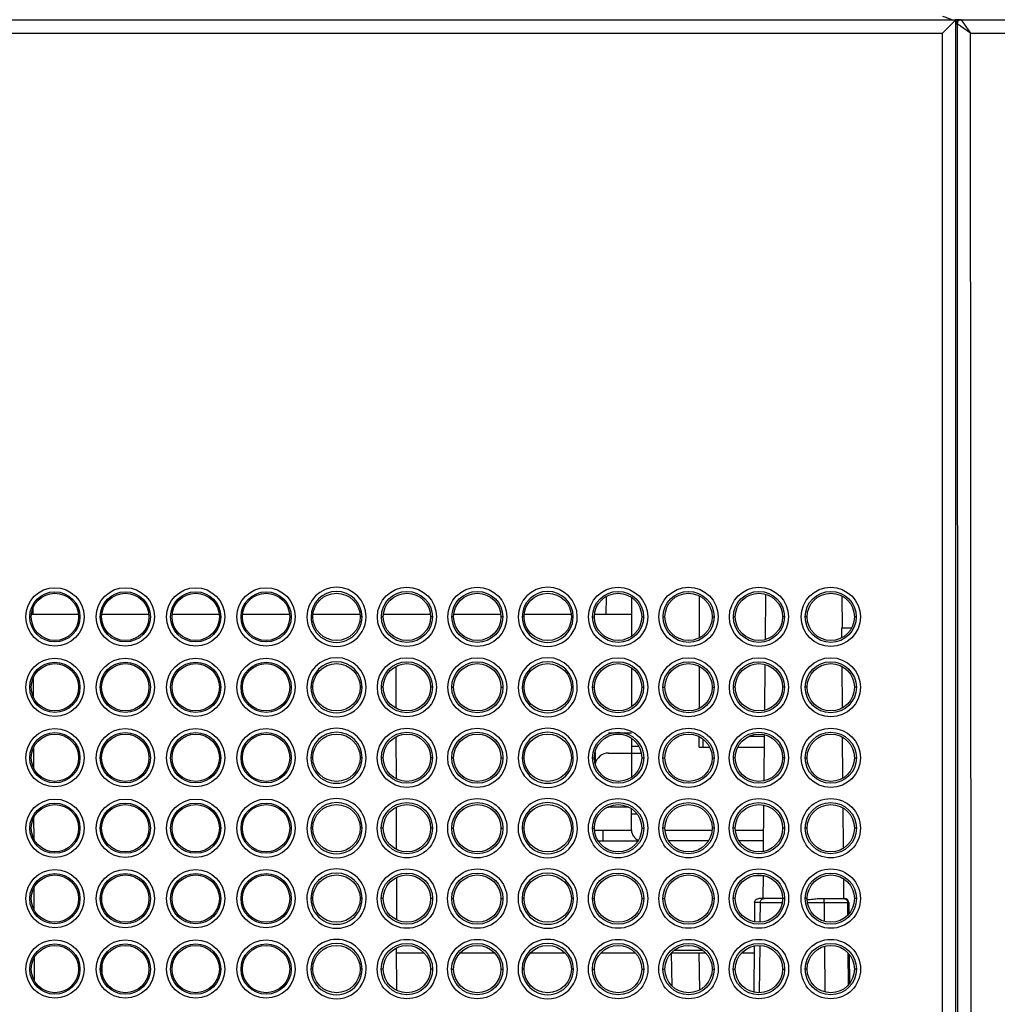
# Model space of a CAD drawing. Units: millimetres. Extents: x 600 to 2942, y 658 to 1878.
# Drawn here: x 1084 to 1156, y 1581 to 1653 of the extents above; entities that cross this region are included whole.
import ezdxf

# ---------------------------------------------------------------- set-up
doc = ezdxf.new("R2010")
doc.units = ezdxf.units.MM
doc.header["$LTSCALE"] = 173.25
for name, color, linetype in [('_XJ_UT351WN_WITH_COVER_BL6', 7, 'CONTINUOUS'), ('MSBR_1_BL2', 7, 'CONTINUOUS'), ('MSBR_44_BL32', 7, 'CONTINUOUS'), ('MSBR_64_BL83', 7, 'CONTINUOUS'), ('MSBR_82_BL31', 7, 'CONTINUOUS'), ('MSBR_84_BL47', 7, 'CONTINUOUS'), ('MSBR_8_BL5', 7, 'CONTINUOUS')]:
    doc.layers.add(name, color=color, linetype=linetype)

# ---------------------------------------------------------------- blocks, each defined once
blk = doc.blocks.new('MSBR_1_BL2', base_point=(1853.179, 1248.49))
at = {"layer": 'MSBR_1_BL2', "color": 7, "linetype": 'CONTINUOUS'}
for p, q in [((820.767, 1653.351), (1152.767, 1653.351)), ((1152.767, 1653.351), (1151.767, 1652.351)), ((1152.767, 1528.051), (1152.767, 1653.351)), ((1138.672, 1607.507), (1138.701, 1610.864)), ((1144.333, 1610.733), (1144.354, 1608.351)), ((1084.513, 1609.352), (1084.511, 1609.897)), ((1145.045, 1608.351), (1144.29, 1608.351)), ((1144.29, 1608.351), (1144.296, 1607.627)), ((1138.626, 1602.284), (1138.656, 1605.667)), ((1144.313, 1605.534), (1144.338, 1602.439)), ((1084.535, 1603.221), (1084.529, 1604.727)), ((1138.581, 1597.063), (1138.611, 1600.469)), ((1144.355, 1600.301), (1144.38, 1597.252)), ((1084.553, 1597.974), (1084.547, 1599.554)), ((1138.535, 1591.844), (1138.565, 1595.269)), ((1144.398, 1595.066), (1144.423, 1592.067)), ((1084.571, 1592.729), (1084.565, 1594.379)), ((1138.505, 1588.351), (1138.52, 1590.068)), ((1144.441, 1589.83), (1144.453, 1588.351)), ((1084.59, 1587.486), (1084.584, 1589.202)), ((1089.587, 1588.101), (1089.586, 1588.586)), ((1139.942, 1588.351), (1138.173, 1588.351)), ((1142.619, 1588.351), (1144.531, 1588.351)), ((1137.872, 1588.054), (1137.859, 1586.631)), ((1144.832, 1588.054), (1144.839, 1587.213)), ((1137.844, 1584.854), (1137.814, 1581.431)), ((1084.608, 1582.244), (1084.602, 1584.024)), ((1144.864, 1584.246), (1144.882, 1582.056)), ((1089.606, 1582.785), (1089.604, 1583.482))]:
    blk.add_line(p, q, dxfattribs=at)
at = {"layer": 'MSBR_1_BL2', "color": 9, "linetype": 'CONTINUOUS'}
for p, q in [((819.767, 1652.351), (1151.767, 1652.351)), ((1151.767, 1556.351), (1151.767, 1652.351)), ((1105.194, 1609.189), (1105.057, 1609.189)), ((1108.83, 1609.189), (1108.694, 1609.189)), ((1110.402, 1609.189), (1110.265, 1609.189)), ((1114.038, 1609.189), (1113.902, 1609.189)), ((1115.61, 1609.189), (1115.473, 1609.189)), ((1119.246, 1609.189), (1119.11, 1609.189)), ((1120.818, 1609.189), (1120.681, 1609.189)), ((1124.454, 1609.189), (1124.318, 1609.189)), ((1125.889, 1609.189), (1126.026, 1609.189)), ((1129.526, 1609.189), (1129.662, 1609.189)), ((1131.097, 1609.189), (1131.234, 1609.189)), ((1134.734, 1609.189), (1134.87, 1609.189)), ((1136.442, 1609.189), (1136.305, 1609.189)), ((1140.078, 1609.189), (1139.942, 1609.189)), ((1141.759, 1609.189), (1141.622, 1609.189)), ((1145.395, 1609.189), (1145.259, 1609.189)), ((1105.194, 1603.979), (1105.055, 1603.979)), ((1108.832, 1603.979), (1108.694, 1603.979)), ((1110.402, 1603.979), (1110.263, 1603.979)), ((1114.04, 1603.979), (1113.902, 1603.979)), ((1115.471, 1603.979), (1115.61, 1603.979)), ((1119.11, 1603.979), (1119.248, 1603.979)), ((1120.818, 1603.979), (1120.679, 1603.979)), ((1124.456, 1603.979), (1124.318, 1603.979)), ((1125.887, 1603.979), (1126.026, 1603.979)), ((1129.526, 1603.979), (1129.664, 1603.979)), ((1131.095, 1603.979), (1131.234, 1603.979)), ((1134.734, 1603.979), (1134.872, 1603.979)), ((1136.442, 1603.979), (1136.303, 1603.979)), ((1140.08, 1603.979), (1139.942, 1603.979)), ((1141.759, 1603.979), (1141.62, 1603.979)), ((1145.397, 1603.979), (1145.259, 1603.979)), ((1105.194, 1598.769), (1105.053, 1598.769)), ((1108.835, 1598.769), (1108.694, 1598.769)), ((1110.402, 1598.769), (1110.261, 1598.769)), ((1114.043, 1598.769), (1113.902, 1598.769)), ((1115.469, 1598.769), (1115.61, 1598.769)), ((1119.11, 1598.769), (1119.251, 1598.769)), ((1120.677, 1598.769), (1120.818, 1598.769)), ((1124.318, 1598.769), (1124.459, 1598.769)), ((1125.885, 1598.769), (1126.026, 1598.769)), ((1129.526, 1598.769), (1129.667, 1598.769)), ((1131.093, 1598.769), (1131.234, 1598.769)), ((1134.734, 1598.769), (1134.875, 1598.769)), ((1136.442, 1598.769), (1136.301, 1598.769)), ((1140.083, 1598.769), (1139.942, 1598.769)), ((1141.618, 1598.769), (1141.759, 1598.769)), ((1145.259, 1598.769), (1145.4, 1598.769)), ((1105.194, 1593.559), (1105.05, 1593.559)), ((1108.837, 1593.559), (1108.694, 1593.559)), ((1110.402, 1593.559), (1110.258, 1593.559)), ((1114.045, 1593.559), (1113.902, 1593.559)), ((1115.466, 1593.559), (1115.61, 1593.559)), ((1119.11, 1593.559), (1119.253, 1593.559)), ((1120.818, 1593.559), (1120.674, 1593.559)), ((1124.461, 1593.559), (1124.318, 1593.559)), ((1125.882, 1593.559), (1126.026, 1593.559)), ((1129.526, 1593.559), (1129.669, 1593.559)), ((1131.234, 1593.559), (1131.09, 1593.559)), ((1134.877, 1593.559), (1134.734, 1593.559)), ((1136.442, 1593.559), (1136.298, 1593.559)), ((1140.085, 1593.559), (1139.942, 1593.559)), ((1141.759, 1593.559), (1141.615, 1593.559)), ((1145.402, 1593.559), (1145.259, 1593.559)), ((1105.194, 1588.349), (1105.048, 1588.349)), ((1108.839, 1588.349), (1108.694, 1588.349)), ((1110.402, 1588.349), (1110.256, 1588.349)), ((1114.047, 1588.349), (1113.902, 1588.349)), ((1115.464, 1588.349), (1115.61, 1588.349)), ((1119.11, 1588.349), (1119.255, 1588.349)), ((1120.818, 1588.349), (1120.672, 1588.349)), ((1124.463, 1588.349), (1124.318, 1588.349)), ((1125.88, 1588.349), (1126.026, 1588.349)), ((1129.526, 1588.349), (1129.671, 1588.349)), ((1131.088, 1588.349), (1131.234, 1588.349)), ((1134.734, 1588.349), (1134.879, 1588.349)), ((1136.442, 1588.349), (1136.296, 1588.349)), ((1140.087, 1588.349), (1139.942, 1588.349)), ((1141.759, 1588.349), (1141.613, 1588.349)), ((1143.015, 1588.054), (1143.015, 1588.351)), ((1145.404, 1588.349), (1145.259, 1588.349)), ((1138.274, 1588.054), (1137.872, 1588.054)), ((1138.274, 1588.054), (1138.263, 1586.601)), ((1141.784, 1588.054), (1143.015, 1588.054)), ((1143.015, 1588.054), (1143.027, 1586.667)), ((1144.759, 1588.054), (1144.832, 1588.054)), ((1144.766, 1587.133), (1144.759, 1588.054)), ((1138.249, 1584.889), (1138.221, 1581.39)), ((1143.041, 1584.826), (1143.068, 1581.446)), ((1144.807, 1581.967), (1144.788, 1584.333)), ((1105.194, 1583.139), (1105.045, 1583.139)), ((1108.842, 1583.139), (1108.694, 1583.139)), ((1110.402, 1583.139), (1110.253, 1583.139)), ((1114.05, 1583.139), (1113.902, 1583.139)), ((1115.461, 1583.139), (1115.61, 1583.139)), ((1119.11, 1583.139), (1119.258, 1583.139)), ((1120.818, 1583.139), (1120.669, 1583.139)), ((1124.466, 1583.139), (1124.318, 1583.139)), ((1125.877, 1583.139), (1126.026, 1583.139)), ((1129.526, 1583.139), (1129.674, 1583.139)), ((1131.085, 1583.139), (1131.234, 1583.139)), ((1134.734, 1583.139), (1134.882, 1583.139)), ((1136.293, 1583.139), (1136.442, 1583.139)), ((1139.942, 1583.139), (1140.09, 1583.139)), ((1141.759, 1583.139), (1141.61, 1583.139)), ((1145.407, 1583.139), (1145.259, 1583.139))]:
    blk.add_line(p, q, dxfattribs=at)
for centre, radius in [((1086.112, 1609.189), 2.156), ((1086.112, 1609.189), 1.857), ((1091.32, 1609.189), 2.156), ((1091.32, 1609.189), 1.857), ((1096.528, 1609.189), 2.156), ((1096.528, 1609.189), 1.857), ((1101.736, 1609.189), 2.156), ((1101.736, 1609.189), 1.857), ((1112.152, 1609.189), 1.886), ((1117.36, 1609.189), 1.886), ((1127.776, 1609.189), 1.886), ((1132.984, 1609.189), 1.886), ((1138.192, 1609.189), 1.886), ((1143.509, 1609.189), 1.886), ((1086.112, 1603.979), 2.156), ((1086.112, 1603.979), 1.857), ((1091.32, 1603.979), 2.156), ((1091.32, 1603.979), 1.857), ((1096.528, 1603.979), 2.156), ((1096.528, 1603.979), 1.857), ((1101.736, 1603.979), 2.156), ((1101.736, 1603.979), 1.857), ((1112.152, 1603.979), 1.889), ((1117.36, 1603.979), 1.889), ((1127.776, 1603.979), 1.889), ((1132.984, 1603.979), 1.889), ((1138.192, 1603.979), 1.889), ((1143.509, 1603.979), 1.889), ((1086.112, 1598.769), 2.156), ((1086.112, 1598.769), 1.857), ((1091.32, 1598.769), 2.156), ((1091.32, 1598.769), 1.857), ((1096.528, 1598.769), 2.156), ((1096.528, 1598.769), 1.857), ((1101.736, 1598.769), 2.156), ((1101.736, 1598.769), 1.857), ((1112.152, 1598.769), 1.891), ((1117.36, 1598.769), 1.891), ((1127.776, 1598.769), 1.891), ((1132.984, 1598.769), 1.891), ((1138.192, 1598.769), 1.891), ((1143.509, 1598.769), 1.891), ((1086.112, 1593.559), 2.156), ((1086.112, 1593.559), 1.857), ((1091.32, 1593.559), 2.156), ((1091.32, 1593.559), 1.857), ((1096.528, 1593.559), 2.156), ((1096.528, 1593.559), 1.857), ((1101.736, 1593.559), 2.156), ((1101.736, 1593.559), 1.857), ((1112.152, 1593.559), 1.894), ((1117.36, 1593.559), 1.894), ((1127.776, 1593.559), 1.894), ((1132.984, 1593.559), 1.894), ((1138.192, 1593.559), 1.894), ((1143.509, 1593.559), 1.894), ((1086.112, 1588.349), 2.156), ((1091.32, 1588.349), 2.156), ((1096.528, 1588.349), 2.156), ((1101.736, 1588.349), 2.156), ((1086.112, 1588.349), 1.857), ((1091.32, 1588.349), 1.857), ((1096.528, 1588.349), 1.857), ((1101.736, 1588.349), 1.857), ((1112.152, 1588.349), 1.896), ((1117.36, 1588.349), 1.896), ((1127.776, 1588.349), 1.896), ((1132.984, 1588.349), 1.896), ((1138.192, 1588.349), 1.896), ((1143.509, 1588.349), 1.896), ((1086.112, 1583.139), 2.156), ((1091.32, 1583.139), 2.156), ((1096.528, 1583.139), 2.156), ((1101.736, 1583.139), 2.156), ((1086.112, 1583.139), 1.857), ((1091.32, 1583.139), 1.857), ((1096.528, 1583.139), 1.857), ((1101.736, 1583.139), 1.857), ((1112.152, 1583.139), 1.898), ((1117.36, 1583.139), 1.898), ((1127.776, 1583.139), 1.898), ((1132.984, 1583.139), 1.898), ((1138.192, 1583.139), 1.898), ((1143.509, 1583.139), 1.898)]:
    blk.add_circle(centre, radius, dxfattribs=at)
at = {"layer": 'MSBR_1_BL2', "color": 7, "linetype": 'CONTINUOUS'}
for centre, radius in [((1086.112, 1609.189), 1.75), ((1091.32, 1609.189), 1.75), ((1096.528, 1609.189), 1.75), ((1101.736, 1609.189), 1.75), ((1106.944, 1609.189), 1.75), ((1112.152, 1609.189), 2.186), ((1112.152, 1609.189), 1.75), ((1117.36, 1609.189), 2.186), ((1117.36, 1609.189), 1.75), ((1122.568, 1609.189), 1.75), ((1127.776, 1609.189), 2.186), ((1127.776, 1609.189), 1.75), ((1132.984, 1609.189), 2.186), ((1132.984, 1609.189), 1.75), ((1138.192, 1609.189), 2.186), ((1138.192, 1609.189), 1.75), ((1143.509, 1609.189), 2.186), ((1143.509, 1609.189), 1.75), ((1086.112, 1603.979), 1.75), ((1091.32, 1603.979), 1.75), ((1096.528, 1603.979), 1.75), ((1101.736, 1603.979), 1.75), ((1106.944, 1603.979), 1.75), ((1112.152, 1603.979), 2.188), ((1112.152, 1603.979), 1.75), ((1117.36, 1603.979), 2.188), ((1117.36, 1603.979), 1.75), ((1122.568, 1603.979), 1.75), ((1127.776, 1603.979), 2.188), ((1127.776, 1603.979), 1.75), ((1132.984, 1603.979), 2.188), ((1132.984, 1603.979), 1.75), ((1138.192, 1603.979), 2.188), ((1138.192, 1603.979), 1.75), ((1143.509, 1603.979), 2.188), ((1143.509, 1603.979), 1.75), ((1086.112, 1598.769), 1.75), ((1091.32, 1598.769), 1.75), ((1096.528, 1598.769), 1.75), ((1101.736, 1598.769), 1.75), ((1106.944, 1598.769), 1.75), ((1112.152, 1598.769), 2.191), ((1112.152, 1598.769), 1.75), ((1117.36, 1598.769), 2.191), ((1117.36, 1598.769), 1.75), ((1122.568, 1598.769), 1.75), ((1127.776, 1598.769), 2.191), ((1127.776, 1598.769), 1.75), ((1132.984, 1598.769), 2.191), ((1132.984, 1598.769), 1.75), ((1138.192, 1598.769), 2.191), ((1138.192, 1598.769), 1.75), ((1143.509, 1598.769), 2.191), ((1143.509, 1598.769), 1.75), ((1112.152, 1593.559), 2.193), ((1117.36, 1593.559), 2.193), ((1127.776, 1593.559), 2.193), ((1132.984, 1593.559), 2.193), ((1138.192, 1593.559), 2.193), ((1143.509, 1593.559), 2.193), ((1086.112, 1593.559), 1.75), ((1091.32, 1593.559), 1.75), ((1096.528, 1593.559), 1.75), ((1101.736, 1593.559), 1.75), ((1106.944, 1593.559), 1.75), ((1112.152, 1593.559), 1.75), ((1117.36, 1593.559), 1.75), ((1122.568, 1593.559), 1.75), ((1127.776, 1593.559), 1.75), ((1132.984, 1593.559), 1.75), ((1138.192, 1593.559), 1.75), ((1143.509, 1593.559), 1.75), ((1112.152, 1588.349), 2.195), ((1117.36, 1588.349), 2.195), ((1127.776, 1588.349), 2.195), ((1132.984, 1588.349), 2.195), ((1138.192, 1588.349), 2.195), ((1143.509, 1588.349), 2.195), ((1086.112, 1588.349), 1.75), ((1091.32, 1588.349), 1.75), ((1096.528, 1588.349), 1.75), ((1101.736, 1588.349), 1.75), ((1106.944, 1588.349), 1.75), ((1112.152, 1588.349), 1.75), ((1117.36, 1588.349), 1.75), ((1122.568, 1588.349), 1.75), ((1127.776, 1588.349), 1.75), ((1132.984, 1588.349), 1.75), ((1138.192, 1588.349), 1.75), ((1143.509, 1588.349), 1.75), ((1112.152, 1583.139), 2.198), ((1117.36, 1583.139), 2.198), ((1127.776, 1583.139), 2.198), ((1132.984, 1583.139), 2.198), ((1138.192, 1583.139), 2.198), ((1143.509, 1583.139), 2.198), ((1086.112, 1583.139), 1.75), ((1091.32, 1583.139), 1.75), ((1096.528, 1583.139), 1.75), ((1101.736, 1583.139), 1.75), ((1106.944, 1583.139), 1.75), ((1112.152, 1583.139), 1.75), ((1117.36, 1583.139), 1.75), ((1122.568, 1583.139), 1.75), ((1127.776, 1583.139), 1.75), ((1132.984, 1583.139), 1.75), ((1138.192, 1583.139), 1.75), ((1143.509, 1583.139), 1.75)]:
    blk.add_circle(centre, radius, dxfattribs=at)
for centre, radius, start, end in [((1106.944, 1609.189), 2.186, 0.02377, 179.97619), ((1122.568, 1609.189), 2.186, 0.02377, 179.97619), ((1106.944, 1609.189), 2.186, 179.97542, 0.02454), ((1122.568, 1609.189), 2.186, 179.97542, 0.02454), ((1106.944, 1603.979), 2.188, 0.02374, 179.97622), ((1122.568, 1603.979), 2.188, 0.02374, 179.97622), ((1106.944, 1603.979), 2.188, 179.97545, 0.02451), ((1122.568, 1603.979), 2.188, 179.97545, 0.02451), ((1106.944, 1598.769), 2.191, 0.02372, 179.97625), ((1122.568, 1598.769), 2.191, 0.02372, 179.97625), ((1106.944, 1598.769), 2.191, 179.97548, 0.02448), ((1122.568, 1598.769), 2.191, 179.97548, 0.02448), ((1106.944, 1593.559), 2.193, 0.02369, 179.97627), ((1122.568, 1593.559), 2.193, 0.02369, 179.97627), ((1106.944, 1593.559), 2.193, 179.97551, 0.02446), ((1122.568, 1593.559), 2.193, 179.97551, 0.02446), ((1106.944, 1588.349), 2.195, 0.02369, 179.97627), ((1122.568, 1588.349), 2.195, 0.02369, 179.97627), ((1106.944, 1588.349), 2.195, 179.97551, 0.02446), ((1122.568, 1588.349), 2.195, 179.97551, 0.02446), ((1106.944, 1583.139), 2.198, 0.02367, 179.97629), ((1122.568, 1583.139), 2.198, 0.02367, 179.97629), ((1106.944, 1583.139), 2.198, 179.97553, 0.02443), ((1122.568, 1583.139), 2.198, 179.97553, 0.02443)]:
    blk.add_arc(centre, radius, start, end, dxfattribs=at)
at = {"layer": 'MSBR_1_BL2', "color": 9, "linetype": 'CONTINUOUS'}
for centre, radius, start, end in [((1106.944, 1609.189), 1.886, 0.02396, 179.97612), ((1122.568, 1609.189), 1.886, 0.02396, 179.97612), ((1106.944, 1609.189), 1.886, 179.97532, 0.02476), ((1122.568, 1609.189), 1.886, 179.97532, 0.02476), ((1106.944, 1603.979), 1.889, 0.02393, 179.97615), ((1122.568, 1603.979), 1.889, 0.02393, 179.97615), ((1106.944, 1603.979), 1.889, 179.97535, 0.02473), ((1122.568, 1603.979), 1.889, 179.97535, 0.02473), ((1106.944, 1598.769), 1.891, 0.0239, 179.97618), ((1122.568, 1598.769), 1.891, 0.0239, 179.97618), ((1106.944, 1598.769), 1.891, 179.97538, 0.0247), ((1122.568, 1598.769), 1.891, 179.97538, 0.0247), ((1106.944, 1593.559), 1.894, 0.02387, 179.97621), ((1122.568, 1593.559), 1.894, 0.02387, 179.97621), ((1106.944, 1593.559), 1.894, 179.97541, 0.02467), ((1122.568, 1593.559), 1.894, 179.97541, 0.02467), ((1106.944, 1588.349), 1.896, 0.02384, 179.97624), ((1122.568, 1588.349), 1.896, 0.02384, 179.97624), ((1106.944, 1588.349), 1.896, 179.97544, 0.02464), ((1122.568, 1588.349), 1.896, 179.97544, 0.02464), ((1106.944, 1583.139), 1.898, 0.02381, 179.97628), ((1122.568, 1583.139), 1.898, 0.02381, 179.97628), ((1106.944, 1583.139), 1.898, 179.97548, 0.02461), ((1122.568, 1583.139), 1.898, 179.97548, 0.02461)]:
    blk.add_arc(centre, radius, start, end, dxfattribs=at)
at = {"layer": 'MSBR_1_BL2', "color": 7, "linetype": 'CONTINUOUS'}
blk.add_ellipse((1144.531, 1588.051), major_axis=(0.301, 0.012), ratio=0.996183, start_param=-0.031239, end_param=1.53083, dxfattribs=at)
for points, knots in [([(1137.872, 1588.054), (1137.872, 1588.093), (1137.888, 1588.171), (1137.955, 1588.27), (1138.055, 1588.336), (1138.134, 1588.351), (1138.173, 1588.351)], [0, 0, 0, 0, 0.249984, 0.49999, 0.749995, 1, 1, 1, 1]), ([(1141.76, 1588.275), (1141.906, 1588.286), (1142.191, 1588.322), (1142.478, 1588.351), (1142.619, 1588.351)], [0, 0, 0, 0, 0.50863, 1, 1, 1, 1]), ([(1138.274, 1588.054), (1138.329, 1588.055), (1138.503, 1588.055), (1138.85, 1588.055), (1139.343, 1588.055), (1139.715, 1588.054), (1139.916, 1588.054)], [0, 0, 0, 0, 0.09913, 0.319236, 0.632656, 1, 1, 1, 1]), ([(1143.015, 1588.054), (1143.227, 1588.054), (1143.621, 1588.055), (1144.144, 1588.055), (1144.514, 1588.055), (1144.701, 1588.055), (1144.759, 1588.054)], [0, 0, 0, 0, 0.363822, 0.678169, 0.900297, 1, 1, 1, 1])]:
    blk.add_open_spline(points, degree=3, knots=knots, dxfattribs=at)
at = {"layer": 'MSBR_1_BL2', "color": 9, "linetype": 'CONTINUOUS'}
for points, knots in [([(1138.274, 1588.054), (1138.275, 1588.093), (1138.291, 1588.171), (1138.357, 1588.27), (1138.456, 1588.336), (1138.535, 1588.351), (1138.573, 1588.351)], [0, 0, 0, 0, 0.25044, 0.500621, 0.750439, 1, 1, 1, 1]), ([(1144.46, 1588.351), (1144.499, 1588.351), (1144.577, 1588.336), (1144.676, 1588.27), (1144.742, 1588.171), (1144.758, 1588.093), (1144.759, 1588.054)], [0, 0, 0, 0, 0.249562, 0.49938, 0.74956, 1, 1, 1, 1])]:
    blk.add_open_spline(points, degree=3, knots=knots, dxfattribs=at)
blk = doc.blocks.new('MSBR_8_BL5', base_point=(1385.969, 1663.051))
at = {"layer": 'MSBR_8_BL5', "color": 7, "linetype": 'CONTINUOUS'}
blk.add_open_spline([(1152.45, 1653.351), (1152.427, 1653.351), (1152.376, 1653.365), (1152.301, 1653.394), (1152.22, 1653.43), (1152.107, 1653.481), (1151.963, 1653.541), (1151.846, 1653.582), (1151.786, 1653.599)], degree=3, knots=[0, 0, 0, 0, 0.098758, 0.216446, 0.343272, 0.474207, 0.738896, 1, 1, 1, 1], dxfattribs=at)
blk = doc.blocks.new('_XJ_UT351WN_WITH_COVER_BL6', base_point=(1858.012, 1248.49))
at = {"layer": '_XJ_UT351WN_WITH_COVER_BL6', "color": 9, "linetype": 'CONTINUOUS'}
for p, q in [((1152.767, 1653.051), (1152.846, 1653.051)), ((1153.847, 1652.351), (1152.848, 1653.05)), ((1152.848, 1653.05), (1152.892, 1557.351)), ((1153.148, 1653.35), (1153.847, 1652.351)), ((1153.847, 1652.351), (1232.767, 1652.351)), ((1153.89, 1557.351), (1153.847, 1652.351))]:
    blk.add_line(p, q, dxfattribs=at)
at = {"layer": '_XJ_UT351WN_WITH_COVER_BL6', "color": 7, "linetype": 'CONTINUOUS'}
blk.add_line((1153.072, 1653.351), (1231.767, 1653.351), dxfattribs=at)
blk.add_arc((1153.067, 1653.051), 0.3, 89.96331, 179.95266, dxfattribs=at)
at = {"layer": '_XJ_UT351WN_WITH_COVER_BL6', "color": 9, "linetype": 'CONTINUOUS'}
for centre, radius, start, end in [((1153.146, 1653.052), 0.3, 90.04207, 180.06813), ((1153.149, 1653.05), 0.301, 90.18576, 179.84043)]:
    blk.add_arc(centre, radius, start, end, dxfattribs=at)
blk.add_open_spline([(1152.846, 1653.051), (1152.846, 1653.051), (1152.847, 1653.051), (1152.848, 1653.051), (1152.848, 1653.05)], degree=3, knots=[0, 0, 0, 0, 0.452112, 1, 1, 1, 1], dxfattribs=at)
at = {"layer": '_XJ_UT351WN_WITH_COVER_BL6', "color": 7, "linetype": 'CONTINUOUS'}
blk.add_open_spline([(1153.148, 1653.35), (1153.147, 1653.35), (1153.147, 1653.351), (1153.146, 1653.351), (1153.146, 1653.351)], degree=3, knots=[0, 0, 0, 0, 0.579688, 1, 1, 1, 1], dxfattribs=at)
blk = doc.blocks.new('MSBR_82_BL31', base_point=(1854.618, 1594.523))
at = {"layer": 'MSBR_82_BL31', "color": 7, "linetype": 'CONTINUOUS'}
for p, q in [((1126.883, 1610.695), (1126.859, 1609.352)), ((1087.854, 1609.352), (1084.369, 1609.352)), ((1093.062, 1609.352), (1089.577, 1609.352)), ((1098.27, 1609.352), (1094.785, 1609.352)), ((1103.478, 1609.352), (1099.993, 1609.352)), ((1108.686, 1609.352), (1105.201, 1609.352)), ((1113.894, 1609.352), (1110.409, 1609.352)), ((1119.102, 1609.352), (1115.617, 1609.352)), ((1124.31, 1609.352), (1120.825, 1609.352)), ((1128.767, 1609.352), (1126.033, 1609.352)), ((1111.321, 1605.52), (1111.332, 1602.433)), ((1111.34, 1600.32), (1111.35, 1597.214)), ((1111.358, 1595.119), (1111.369, 1591.994)), ((1111.376, 1589.918), (1111.387, 1586.775)), ((1137.786, 1590.052), (1138.52, 1590.052)), ((1111.405, 1581.557), (1111.394, 1584.717)), ((1111.395, 1584.352), (1113.414, 1584.352)), ((1116.098, 1584.352), (1118.622, 1584.352)), ((1121.306, 1584.352), (1123.83, 1584.352)), ((1126.514, 1584.352), (1129.038, 1584.352)), ((1131.722, 1584.352), (1134.246, 1584.352)), ((1131.762, 1581.886), (1131.735, 1584.352)), ((1133.815, 1581.599), (1133.767, 1584.352)), ((1136.93, 1584.352), (1137.839, 1584.352))]:
    blk.add_line(p, q, dxfattribs=at)
blk = doc.blocks.new('MSBR_44_BL32', base_point=(1132.32, 1597.653))
at = {"layer": 'MSBR_44_BL32', "color": 7, "linetype": 'CONTINUOUS'}
for p, q in [((1133.767, 1610.755), (1133.767, 1607.624)), ((1133.767, 1605.545), (1133.767, 1602.414)), ((1127.067, 1600.617), (1128.767, 1600.617)), ((1128.767, 1600.212), (1128.767, 1599.117)), ((1133.767, 1599.551), (1133.767, 1600.335)), ((1138.61, 1600.351), (1137.443, 1600.351)), ((1126.067, 1599.146), (1126.067, 1598.393)), ((1127.067, 1599.117), (1129.491, 1599.117)), ((1133.767, 1599.551), (1134.549, 1599.551)), ((1136.626, 1599.551), (1138.603, 1599.551)), ((1128.572, 1595.117), (1127.067, 1595.117)), ((1128.767, 1593.417), (1128.767, 1595.002)), ((1126.031, 1593.417), (1128.767, 1593.417)), ((1131.239, 1593.417), (1134.728, 1593.417)), ((1136.447, 1593.417), (1138.549, 1593.417)), ((1126.301, 1592.617), (1129.25, 1592.617)), ((1134.458, 1592.617), (1131.509, 1592.617)), ((1138.542, 1592.617), (1136.717, 1592.617)), ((1131.95, 1584.551), (1134.017, 1584.551))]:
    blk.add_line(p, q, dxfattribs=at)
at = {"layer": 'MSBR_44_BL32', "color": 9, "linetype": 'CONTINUOUS'}
for p, q in [((1134.059, 1599.551), (1134.059, 1600.15)), ((1128.767, 1599.617), (1129.306, 1599.617)), ((1128.767, 1599.117), (1128.767, 1597.327)), ((1128.767, 1594.617), (1129.169, 1594.617)), ((1126.667, 1592.617), (1126.667, 1593.417))]:
    blk.add_line(p, q, dxfattribs=at)
at = {"layer": 'MSBR_44_BL32', "color": 7, "linetype": 'CONTINUOUS'}
for centre, radius, start, end in [((1127.067, 1598.117), 1, 90, 168.69223), ((1127.067, 1596.117), 1, 265.34453, 270), ((1129.567, 1593.417), 0.8, 180, 249.19773)]:
    blk.add_arc(centre, radius, start, end, dxfattribs=at)
blk = doc.blocks.new('MSBR_84_BL47', base_point=(1543.281, 1660.843))
at = {"layer": 'MSBR_84_BL47', "color": 7, "linetype": 'CONTINUOUS'}
for p, q in [((1153.072, 1653.351), (1152.767, 1653.351)), ((1152.967, 1653.351), (1152.967, 1653.334))]:
    blk.add_line(p, q, dxfattribs=at)
blk = doc.blocks.new('MSBR_64_BL83', base_point=(1128.767, 1606.584))
at = {"layer": 'MSBR_64_BL83', "color": 7, "linetype": 'CONTINUOUS'}
for p, q in [((1128.767, 1610.632), (1128.767, 1607.747)), ((1128.767, 1605.422), (1128.767, 1602.537))]:
    blk.add_line(p, q, dxfattribs=at)

msp = doc.modelspace()

# ---------------------------------------------------------------- block references
at = {"layer": '_XJ_UT351WN_WITH_COVER_BL6'}
msp.add_blockref('_XJ_UT351WN_WITH_COVER_BL6', (1858.012, 1248.49), dxfattribs=at)
at = {"layer": 'MSBR_1_BL2'}
msp.add_blockref('MSBR_1_BL2', (1853.179, 1248.49), dxfattribs=at)
at = {"layer": 'MSBR_44_BL32'}
msp.add_blockref('MSBR_44_BL32', (1132.32, 1597.653), dxfattribs=at)
at = {"layer": 'MSBR_64_BL83'}
msp.add_blockref('MSBR_64_BL83', (1128.767, 1606.584), dxfattribs=at)
at = {"layer": 'MSBR_82_BL31'}
msp.add_blockref('MSBR_82_BL31', (1854.618, 1594.523), dxfattribs=at)
at = {"layer": 'MSBR_84_BL47'}
msp.add_blockref('MSBR_84_BL47', (1543.281, 1660.843), dxfattribs=at)
at = {"layer": 'MSBR_8_BL5'}
msp.add_blockref('MSBR_8_BL5', (1385.969, 1663.051), dxfattribs=at)

doc.saveas('drawing.dxf')
